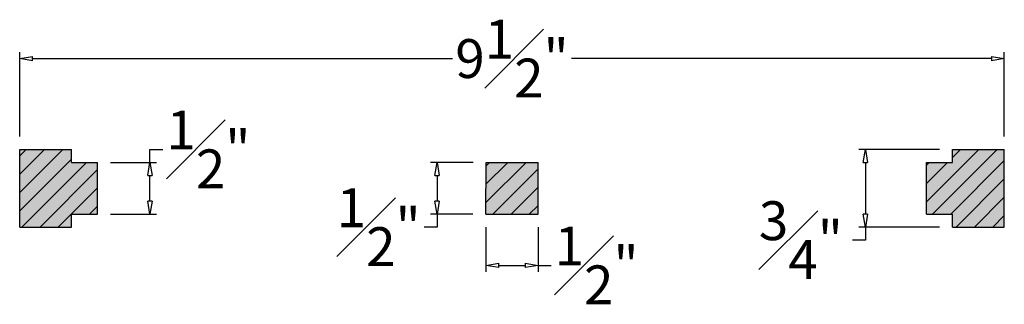
# Model space of a CAD drawing. Units: inches. Extents: x 6.7 to 39.3, y -1.4 to 39.7.
# Drawn here: x 29.8 to 39.3, y 5.5 to 8.3 of the extents above; entities that cross this region are included whole.
import ezdxf

# ---------------------------------------------------------------- set-up
doc = ezdxf.new("R2010")
doc.units = ezdxf.units.IN
doc.header["$MEASUREMENT"] = 0
doc.layers.get('0').update_dxf_attribs({"lineweight": 9})
doc.layers.get('Defpoints').update_dxf_attribs({"lineweight": 9})
doc.layers.add('_Main Draw', color=7, linetype='Continuous')
for name, color, linetype, lineweight in [('Dims-CallOuts', 7, 'Continuous', 9), ('Thick Drawing', 253, 'Continuous', 30), ('Thin Drawing', 252, 'Continuous', 5)]:
    doc.layers.add(name, color=color, linetype=linetype, lineweight=lineweight)
doc.styles.get("Standard").update_dxf_attribs({"font": 'ARIAL.TTF', "height": 0.375})
doc.dimstyles.new('Bruce1', dxfattribs={"dimtxt": 0.125, "dimasz": 0.125, "dimexe": 0.0625, "dimexo": 0.125, "dimgap": 0.09, "dimtad": 0, "dimtih": 1, "dimtoh": 1, "dimdec": 4, "dimzin": 0, "dimdsep": 46, "dimlunit": 4, "dimtxsty": 'Standard', "dimblk": 'CLOSEDBLANK', "dimcen": 0.09, "dimadec": 0, "dimazin": 0, "dimtfac": 1, "dimtdec": 4, "dimtofl": 0, "dimtmove": 0, "dimatfit": 3, "dimldrblk": 'CLOSEDBLANK', "dimfxl": 0, "dimfrac": 1, "dimtolj": 1, "dimtzin": 0, "dimarcsym": 0})

# ---------------------------------------------------------------- blocks, each defined once
blk = doc.blocks.new('_ClosedBlank')
at = {"color": 0, "linetype": 'ByBlock', "lineweight": -2}
for p, q in [((-1, 0.167), (0, 0)), ((-1, 0.167), (-1, -0.167)), ((0, 0), (-1, -0.167))]:
    blk.add_line(p, q, dxfattribs=at)
blk = doc.blocks.new('*D24')
at = {"layer": 'Defpoints', "color": 0}
for p in [(39.2768, 7.9111), (29.7768, 7.0347), (39.2768, 7.0347)]:
    blk.add_point(p, dxfattribs=at)
at = {"layer": 'Dims-CallOuts', "color": 0, "lineweight": -2}
for p, q in [((29.7768, 7.1597), (29.7768, 7.9736)), ((29.9018, 7.9111), (33.953, 7.9111)), ((39.1518, 7.9111), (35.1006, 7.9111)), ((39.2768, 7.1597), (39.2768, 7.9736))]:
    blk.add_line(p, q, dxfattribs=at)
at = {"layer": 'Dims-CallOuts', "color": 0, "lineweight": -2, "xscale": 0.125, "yscale": 0.125, "zscale": 0.125, "rotation": 180}
blk.add_blockref('_ClosedBlank', (29.7768, 7.9111), dxfattribs=at)
at = {"layer": 'Dims-CallOuts', "color": 0, "lineweight": -2, "xscale": 0.125, "yscale": 0.125, "zscale": 0.125}
blk.add_blockref('_ClosedBlank', (39.2768, 7.9111), dxfattribs=at)
at = {"layer": 'Dims-CallOuts', "color": 0, "insert": (34.5268, 7.9111), "char_height": 0.375, "attachment_point": 5}
blk.add_mtext('\\A1;9{\\H1.000000x;\\S1#2;}"', dxfattribs=at)
blk = doc.blocks.new('*D25')
at = {"layer": 'Defpoints', "color": 0}
for p in [(34.275, 6.4097), (34.7789, 6.4097), (34.7789, 5.9159)]:
    blk.add_point(p, dxfattribs=at)
at = {"layer": 'Dims-CallOuts', "color": 0, "lineweight": -2}
for p, q in [((34.275, 6.2847), (34.275, 5.8534)), ((34.7789, 6.2847), (34.7789, 5.8534)), ((34.4, 5.9159), (34.6539, 5.9159)), ((34.7789, 5.9159), (34.9039, 5.9159))]:
    blk.add_line(p, q, dxfattribs=at)
at = {"layer": 'Dims-CallOuts', "color": 0, "lineweight": -2, "xscale": 0.125, "yscale": 0.125, "zscale": 0.125, "rotation": 180}
blk.add_blockref('_ClosedBlank', (34.275, 5.9159), dxfattribs=at)
at = {"layer": 'Dims-CallOuts', "color": 0, "lineweight": -2, "xscale": 0.125, "yscale": 0.125, "zscale": 0.125}
blk.add_blockref('_ClosedBlank', (34.7789, 5.9159), dxfattribs=at)
at = {"layer": 'Dims-CallOuts', "color": 0, "insert": (35.3429, 5.9159), "char_height": 0.375, "attachment_point": 5}
blk.add_mtext('\\A1;{\\H1.000000x;\\S1#2;}"', dxfattribs=at)
blk = doc.blocks.new('*D26')
at = {"layer": 'Defpoints', "color": 0}
for p in [(34.2764, 6.9097), (33.8044, 6.4097), (34.275, 6.4097)]:
    blk.add_point(p, dxfattribs=at)
at = {"layer": 'Dims-CallOuts', "color": 0, "lineweight": -2}
for p, q in [((34.1514, 6.9097), (33.7419, 6.9097)), ((33.8044, 6.7847), (33.8044, 6.5347)), ((34.15, 6.4097), (33.7419, 6.4097)), ((33.8044, 6.4097), (33.8044, 6.2847)), ((33.8044, 6.2847), (33.6794, 6.2847))]:
    blk.add_line(p, q, dxfattribs=at)
at = {"layer": 'Dims-CallOuts', "color": 0, "lineweight": -2, "xscale": 0.125, "yscale": 0.125, "zscale": 0.125}
for p, rotation in [((33.8044, 6.9097), 90), ((33.8044, 6.4097), 270)]:
    blk.add_blockref('_ClosedBlank', p, dxfattribs=dict(at, rotation=rotation))
at = {"layer": 'Dims-CallOuts', "color": 0, "insert": (33.2404, 6.2847), "char_height": 0.375, "attachment_point": 5}
blk.add_mtext('\\A1;{\\H1.000000x;\\S1#2;}"', dxfattribs=at)
blk = doc.blocks.new('*D27')
at = {"layer": 'Defpoints', "color": 0}
for p in [(30.5289, 6.9097), (31.0339, 6.9097), (30.5289, 6.4097)]:
    blk.add_point(p, dxfattribs=at)
at = {"layer": 'Dims-CallOuts', "color": 0, "lineweight": -2}
for p, q in [((31.0339, 6.9097), (31.0339, 7.0347)), ((31.0339, 7.0347), (31.1589, 7.0347)), ((30.6539, 6.9097), (31.0964, 6.9097)), ((31.0339, 6.5347), (31.0339, 6.7847)), ((30.6539, 6.4097), (31.0964, 6.4097))]:
    blk.add_line(p, q, dxfattribs=at)
at = {"layer": 'Dims-CallOuts', "color": 0, "lineweight": -2, "xscale": 0.125, "yscale": 0.125, "zscale": 0.125}
for p, rotation in [((31.0339, 6.9097), 90), ((31.0339, 6.4097), 270)]:
    blk.add_blockref('_ClosedBlank', p, dxfattribs=dict(at, rotation=rotation))
at = {"layer": 'Dims-CallOuts', "color": 0, "insert": (31.5979, 7.0347), "char_height": 0.375, "attachment_point": 5}
blk.add_mtext('\\A1;{\\H1.000000x;\\S1#2;}"', dxfattribs=at)
blk = doc.blocks.new('*D28')
at = {"layer": 'Defpoints', "color": 0}
for p in [(38.7768, 7.0347), (37.937, 6.2847), (38.7768, 6.2847)]:
    blk.add_point(p, dxfattribs=at)
at = {"layer": 'Dims-CallOuts', "color": 0, "lineweight": -2}
for p, q in [((38.6518, 7.0347), (37.8745, 7.0347)), ((37.937, 6.9097), (37.937, 6.4097)), ((38.6518, 6.2847), (37.8745, 6.2847)), ((37.937, 6.2847), (37.937, 6.1597)), ((37.937, 6.1597), (37.812, 6.1597))]:
    blk.add_line(p, q, dxfattribs=at)
at = {"layer": 'Dims-CallOuts', "color": 0, "lineweight": -2, "xscale": 0.125, "yscale": 0.125, "zscale": 0.125}
for p, rotation in [((37.937, 7.0347), 90), ((37.937, 6.2847), 270)]:
    blk.add_blockref('_ClosedBlank', p, dxfattribs=dict(at, rotation=rotation))
at = {"layer": 'Dims-CallOuts', "color": 0, "insert": (37.3138, 6.1597), "char_height": 0.375, "attachment_point": 5}
blk.add_mtext('\\A1;{\\H1.000000x;\\S3#4;}"', dxfattribs=at)

msp = doc.modelspace()

# ---------------------------------------------------------------- hatches: boundary and pattern name
at = {"layer": 'Thick Drawing'}
h = msp.add_hatch(color=256, dxfattribs=at)
h.paths.add_polyline_path([(30.52894, 6.90967), (30.27676, 6.90967), (30.27676, 7.03467), (29.77676, 7.03467), (29.77676, 6.28467), (30.27676, 6.28467), (30.27676, 6.40967), (30.52894, 6.40967)])
h.paths.add_polyline_path([(34.77894, 6.90967), (34.2764, 6.90967), (34.27495, 6.40967), (34.77894, 6.40967)])
h.paths.add_polyline_path([(39.27676, 7.03467), (38.77676, 7.03467), (38.77676, 6.90967), (38.52459, 6.90967), (38.52459, 6.40967), (38.77676, 6.40967), (38.77676, 6.28467), (39.27676, 6.28467)])
at = {"layer": 'Thin Drawing'}
h = msp.add_hatch(dxfattribs=at)
h.set_pattern_fill('ANSI31', color=256, style=0)
h.paths.add_polyline_path([(30.52894, 6.90967), (30.27676, 6.90967), (30.27676, 7.03467), (29.77676, 7.03467), (29.77676, 6.28467), (30.27676, 6.28467), (30.27676, 6.40967), (30.52894, 6.40967)])
h.paths.add_polyline_path([(34.77894, 6.90967), (34.2764, 6.90967), (34.27495, 6.40967), (34.77894, 6.40967)])
h.paths.add_polyline_path([(39.27676, 7.03467), (38.77676, 7.03467), (38.77676, 6.90967), (38.52459, 6.90967), (38.52459, 6.40967), (38.77676, 6.40967), (38.77676, 6.28467), (39.27676, 6.28467)])

# ---------------------------------------------------------------- linework, layer by layer
at = {"layer": '_Main Draw'}
for p, q in [((29.77676, 6.28467), (29.77676, 7.03467)), ((29.77676, 7.03467), (30.27676, 7.03467)), ((30.27676, 6.90967), (30.27676, 7.03467)), ((38.77676, 6.90967), (38.77676, 7.03467)), ((38.77676, 7.03467), (39.27676, 7.03467)), ((39.27676, 6.28467), (39.27676, 7.03467)), ((30.27676, 6.90967), (30.52894, 6.90967)), ((30.52894, 6.40967), (30.52894, 6.90967)), ((34.27495, 6.40967), (34.2764, 6.90967)), ((34.2764, 6.90967), (34.77894, 6.90967)), ((34.77894, 6.40967), (34.77894, 6.90967)), ((38.52459, 6.40967), (38.52459, 6.90967)), ((38.52459, 6.90967), (38.77676, 6.90967)), ((30.27676, 6.28467), (30.27676, 6.40967)), ((30.27676, 6.40967), (30.52894, 6.40967)), ((34.27495, 6.40967), (34.77894, 6.40967)), ((38.52459, 6.40967), (38.77676, 6.40967)), ((38.77676, 6.28467), (38.77676, 6.40967)), ((29.77676, 6.28467), (30.27676, 6.28467)), ((38.77676, 6.28467), (39.27676, 6.28467))]:
    msp.add_line(p, q, dxfattribs=at)

# ---------------------------------------------------------------- dimensions: what is measured, and where the dimension line sits
at = {"layer": 'Dims-CallOuts'}
for base, p1, p2, picture, middle in [((39.27676, 7.91107), (29.77676, 7.03467), (39.27676, 7.03467), '*D24', (34.52676, 7.91107)), ((34.77894, 5.91594), (34.27495, 6.40967), (34.77894, 6.40967), '*D25', (35.34294, 5.91594))]:
    dim = msp.add_linear_dim(base=base, p1=p1, p2=p2, dimstyle='Bruce1', dxfattribs=at)
    dim.commit()
    dim.dimension.update_dxf_attribs({"geometry": picture, "text_midpoint": middle})
for base, p1, p2, picture, middle in [((31.03386, 6.90967), (30.52894, 6.40967), (30.52894, 6.90967), '*D27', (31.59785, 7.03467)), ((37.93698, 6.28467), (38.77676, 7.03467), (38.77676, 6.28467), '*D28', (37.31377, 6.15967)), ((33.80439, 6.40967), (34.2764, 6.90967), (34.27495, 6.40967), '*D26', (33.2404, 6.28467))]:
    dim = msp.add_linear_dim(base=base, p1=p1, p2=p2, angle=90, dimstyle='Bruce1', dxfattribs=at)
    dim.commit()
    dim.dimension.update_dxf_attribs({"geometry": picture, "text_midpoint": middle})

doc.saveas('drawing.dxf')
